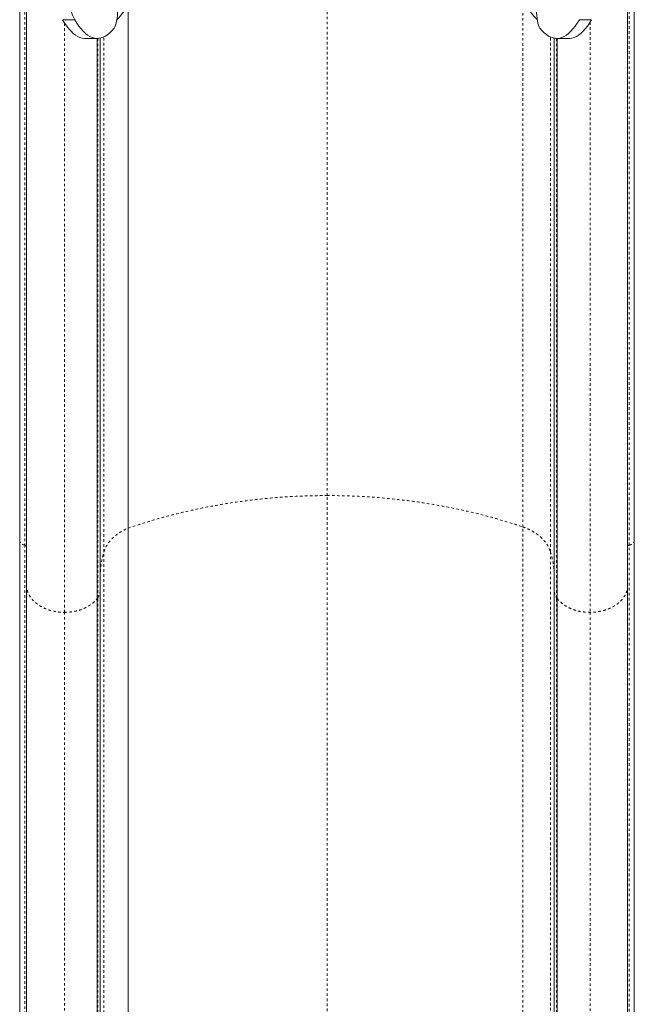
# Model space of a CAD drawing. Extents: x -83 to 648, y -72 to 785.
# Drawn here: x 350 to 375, y 147 to 186 of the extents above; entities that cross this region are included whole.
import ezdxf

# ---------------------------------------------------------------- set-up
doc = ezdxf.new("R2010")
doc.units = 0
doc.header["$LTSCALE"] = 0.125
doc.header["$MEASUREMENT"] = 0
doc.linetypes.add('PHANTOM', pattern=[0.5, 0.25, -0.05, 0.05, -0.05, 0.05, -0.05])
doc.layers.add('CONTOUR', color=7, linetype='CONTINUOUS')

msp = doc.modelspace()

# ---------------------------------------------------------------- linework, layer by layer
at = {"layer": 'CONTOUR', "linetype": 'PHANTOM', "lineweight": 0}
for p, q in [((362.27899, 167.26111), (362.27899, 194.40424)), ((350.20947, 187.5471), (350.20947, 165.28379)), ((374.3453, 165.28379), (374.3453, 187.54773)), ((370.09617, 166.00905), (370.09617, 187.07467)), ((351.79342, 162.60146), (351.79342, 186.12284)), ((372.77739, 186.14289), (372.77739, 162.60146)), ((353.12478, 163.18383), (353.12478, 185.49984)), ((353.37384, 165.02034), (353.37384, 185.56169)), ((371.19696, 165.02034), (371.19696, 185.55581)), ((371.44603, 163.18383), (371.44603, 185.49963)), ((362.27899, 143.49632), (362.27899, 167.26111)), ((370.09617, 143.23199), (370.09617, 166.00905)), ((350.20947, 165.28379), (350.20947, 143.07887)), ((353.37384, 143.02326), (353.37384, 165.02034)), ((371.19696, 165.02034), (371.19696, 143.02326)), ((374.3453, 143.07887), (374.3453, 165.28379)), ((353.1079, 163.1593), (353.12478, 163.18383)), ((353.12478, 142.63553), (353.12478, 163.18383)), ((371.44603, 163.18383), (371.4629, 163.1593)), ((371.44603, 142.63553), (371.44603, 163.18383)), ((351.79342, 142.51259), (351.79342, 162.60146)), ((372.77739, 162.60146), (372.77739, 142.51259))]:
    msp.add_line(p, q, dxfattribs=at)
at = {"layer": 'CONTOUR', "linetype": 'Continuous', "lineweight": 15}
for p, q in [((354.3377, 165.9581), (354.3377, 186.82863)), ((351.7181, 186.24555), (352.20513, 186.24555)), ((372.35285, 186.24555), (372.83987, 186.24555)), ((352.62195, 185.49962), (353.10897, 185.49962)), ((353.1079, 163.1593), (353.1079, 185.49962)), ((353.22151, 185.5108), (353.22151, 163.41591)), ((371.34929, 163.41591), (371.34929, 185.50839)), ((371.449, 185.49962), (371.93602, 185.49962)), ((371.4629, 163.1593), (371.4629, 185.49962)), ((354.3377, 143.22123), (354.3377, 165.9581)), ((350.00801, 165.46927), (350.00801, 143.11806)), ((350.0102, 165.46485), (350.00895, 165.4713)), ((374.54453, 165.46462), (374.54583, 165.4713)), ((374.54677, 143.11803), (374.54677, 165.46929)), ((353.22151, 163.41591), (353.22151, 142.68453)), ((371.34929, 142.68453), (371.34929, 163.41591)), ((353.1079, 142.63036), (353.1079, 163.1593)), ((371.4629, 163.1593), (371.4629, 142.63036))]:
    msp.add_line(p, q, dxfattribs=at)
at = {"layer": 'CONTOUR', "linetype": 'Continuous', "lineweight": 15, "flags": 128}
for points in [[(353.92425, 187.0387), (353.92811, 186.91291), (353.92834, 186.78597), (353.92492, 186.65992), (353.91792, 186.5368), (353.90744, 186.4186), (353.89366, 186.30721), (353.87679, 186.20443), (353.85711, 186.11192), (353.83494, 186.03117), (353.81063, 185.96348), (353.78458, 185.90994)], [(370.63372, 187.0387), (370.62986, 186.91291), (370.62963, 186.78597), (370.63305, 186.65992), (370.64005, 186.5368), (370.65053, 186.4186), (370.66431, 186.30721), (370.68118, 186.20443), (370.70086, 186.11192), (370.72303, 186.03117), (370.74734, 185.96348), (370.7734, 185.90994)], [(352.62195, 185.49962), (352.59101, 185.50046), (352.50167, 185.51239), (352.41249, 185.53839), (352.32358, 185.57844), (352.23505, 185.63249), (352.14701, 185.70046), (352.05958, 185.78227), (351.97286, 185.87781), (351.88697, 185.98697), (351.80201, 186.1096), (351.7181, 186.24555)], [(353.78458, 185.90994), (353.6981, 185.8102), (353.61088, 185.72415), (353.52301, 185.65192), (353.43462, 185.59358), (353.34581, 185.54922), (353.2567, 185.51889), (353.1674, 185.50263), (353.07803, 185.50046), (352.9887, 185.51239), (352.89952, 185.53839), (352.8106, 185.57844), (352.72207, 185.63249), (352.63403, 185.70046), (352.5466, 185.78227), (352.45988, 185.87781), (352.37399, 185.98697), (352.28904, 186.1096), (352.20513, 186.24555)], [(370.7734, 185.90994), (370.85987, 185.8102), (370.9471, 185.72415), (371.03496, 185.65192), (371.12336, 185.59358), (371.21216, 185.54922), (371.30127, 185.51889), (371.39057, 185.50263), (371.47994, 185.50046), (371.56928, 185.51239), (371.65846, 185.53839), (371.74737, 185.57844), (371.8359, 185.63249), (371.92394, 185.70046), (372.01138, 185.78227), (372.09809, 185.87781), (372.18398, 185.98697), (372.26894, 186.1096), (372.35285, 186.24555)], [(371.93602, 185.49962), (371.96697, 185.50046), (372.0563, 185.51239), (372.14548, 185.53839), (372.23439, 185.57844), (372.32292, 185.63249), (372.41096, 185.70046), (372.4984, 185.78227), (372.58512, 185.87781), (372.67101, 185.98697), (372.75596, 186.1096), (372.83987, 186.24555)]]:
    msp.add_lwpolyline(points, dxfattribs=at)
at = {"layer": 'CONTOUR', "linetype": 'Continuous', "lineweight": 15}
for centre, radius, start, end in [((355.65676, 187.93001), 3.84073, 196.128474, 206.013184), ((351.68224, 188.41557), 3.0958, 315.302542, 331.868682), ((372.87574, 188.41557), 3.0958, 208.131318, 224.697458)]:
    msp.add_arc(centre, radius, start, end, dxfattribs=at)
for points, knots in [([(350.27739, 163.67767), (350.27739, 163.98402), (350.27739, 164.59658), (350.27739, 165.54991), (350.27739, 166.5312), (350.27739, 167.54294), (350.27739, 168.58395), (350.27739, 169.65217), (350.27739, 170.78354), (350.27739, 171.98014), (350.27739, 173.24268), (350.27739, 174.53192), (350.27739, 175.84672), (350.27739, 177.14347), (350.27739, 178.41824), (350.27739, 179.66789), (350.27739, 180.93089), (350.27739, 182.20573), (350.27739, 183.49119), (350.27739, 184.78501), (350.27739, 186.12836), (350.27739, 187.52114), (350.27739, 188.96046), (350.27739, 190.40125), (350.27739, 191.84173), (350.27739, 192.80485), (350.27739, 193.28652)], [0, 0, 0, 0, 0.039404295, 0.078789666, 0.11818976, 0.158046001, 0.197943368, 0.23785192, 0.278037095, 0.322308139, 0.366591982, 0.4110512, 0.455515242, 0.499999953, 0.540441954, 0.580863749, 0.621301716, 0.661593311, 0.701839128, 0.742096421, 0.782107135, 0.825994868, 0.869895075, 0.913332961, 0.956656915, 1, 1, 1, 1]), ([(374.27739, 193.28652), (374.27739, 192.8486), (374.27739, 191.97298), (374.27739, 190.6638), (374.27739, 189.35422), (374.27739, 188.04499), (374.27739, 186.73732), (374.27739, 185.43442), (374.27739, 184.09388), (374.27739, 182.71821), (374.27739, 181.3115), (374.27739, 179.91889), (374.27739, 178.54193), (374.27739, 177.22512), (374.27739, 175.96802), (374.27739, 174.76973), (374.27739, 173.59223), (374.27739, 172.43668), (374.27739, 171.30408), (374.27739, 170.19631), (374.27739, 169.07881), (374.27739, 167.9552), (374.27739, 166.83119), (374.27739, 165.74337), (374.27739, 164.68933), (374.27739, 164.01494), (374.27739, 163.67767)], [0, 0, 0, 0, 0.03940429, 0.07878967, 0.11818976, 0.158046, 0.19794337, 0.23785192, 0.2780371, 0.32230814, 0.36659198, 0.4110512, 0.45551524, 0.49999995, 0.54044195, 0.58086375, 0.62130172, 0.66159331, 0.70183913, 0.74209642, 0.78210714, 0.82599487, 0.86989507, 0.91333296, 0.95665691, 1, 1, 1, 1]), ([(350.00801, 187.60165), (350.00801, 187.19034), (350.00801, 186.33325), (350.00801, 185.04262), (350.00801, 183.72859), (350.00801, 182.42766), (350.00801, 181.14092), (350.00801, 179.86975), (350.00801, 178.61545), (350.00801, 177.37932), (350.00801, 176.16262), (350.00801, 174.96661), (350.00801, 173.79253), (350.00801, 172.64158), (350.00801, 171.51496), (350.00801, 170.4138), (350.00801, 169.33931), (350.00801, 168.29232), (350.00801, 167.27498), (350.00801, 166.33156), (350.00801, 165.74288), (350.00801, 165.47121)], [0, 0, 0, 0, 0.04913021, 0.10237942, 0.15562864, 0.20887786, 0.26212708, 0.3153763, 0.36862552, 0.42187474, 0.47512396, 0.52837318, 0.5816224, 0.63487162, 0.68812084, 0.74137005, 0.79461927, 0.84786849, 0.90111771, 0.95436693, 1, 1, 1, 1]), ([(374.54677, 165.47121), (374.54677, 165.74288), (374.54677, 166.33156), (374.54677, 167.27498), (374.54677, 168.29232), (374.54677, 169.33931), (374.54677, 170.4138), (374.54677, 171.51496), (374.54677, 172.64158), (374.54677, 173.79253), (374.54677, 174.96661), (374.54677, 176.16262), (374.54677, 177.37932), (374.54677, 178.61545), (374.54677, 179.86975), (374.54677, 181.14092), (374.54677, 182.42766), (374.54677, 183.72859), (374.54677, 185.04262), (374.54677, 186.33263), (374.54677, 187.18909), (374.54677, 187.59977)], [0, 0, 0, 0, 0.04563649, 0.0988897, 0.15214292, 0.20539613, 0.25864934, 0.31190255, 0.36515576, 0.41840898, 0.47166219, 0.5249154, 0.57816861, 0.63142183, 0.68467504, 0.73792825, 0.79118146, 0.84443467, 0.89768789, 0.9509411, 1, 1, 1, 1]), ([(350.27739, 142.73979), (350.27739, 143.17727), (350.27739, 144.05216), (350.27739, 145.35691), (350.27739, 146.65561), (350.27739, 147.94752), (350.27739, 149.22104), (350.27739, 150.47434), (350.27739, 151.7052), (350.27739, 152.91844), (350.27739, 154.11906), (350.27739, 155.30413), (350.27739, 156.47053), (350.27739, 157.60927), (350.27739, 158.71775), (350.27739, 159.7878), (350.27739, 160.81869), (350.27739, 161.80771), (350.27739, 162.76458), (350.27739, 163.37329), (350.27739, 163.67767)], [0, 0, 0, 0, 0.05534568, 0.11068295, 0.1664652, 0.22235621, 0.27847484, 0.3337387, 0.38907756, 0.44453347, 0.50000001, 0.55647373, 0.61293921, 0.66927471, 0.72554411, 0.7816357, 0.83652794, 0.89129366, 0.94564181, 1, 1, 1, 1]), ([(374.27739, 163.67767), (374.27739, 163.3677), (374.27739, 162.7478), (374.27739, 161.77249), (374.27739, 160.76392), (374.27739, 159.71838), (374.27739, 158.64609), (374.27739, 157.54884), (374.27739, 156.42922), (374.27739, 155.28292), (374.27739, 154.10474), (374.27739, 152.89668), (374.27739, 151.66088), (374.27739, 150.40685), (374.27739, 149.13762), (374.27739, 147.86316), (374.27739, 146.58615), (374.27739, 145.31031), (374.27739, 144.02876), (374.27739, 143.16948), (374.27739, 142.73979)], [0, 0, 0, 0, 0.05534568, 0.11068295, 0.1664652, 0.22235621, 0.27847484, 0.3337387, 0.38907756, 0.44453347, 0.50000001, 0.55647373, 0.61293922, 0.66927471, 0.72554411, 0.7816357, 0.83652794, 0.89129366, 0.94564181, 1, 1, 1, 1])]:
    msp.add_open_spline(points, degree=3, knots=knots, dxfattribs=at)
at = {"layer": 'CONTOUR', "linetype": 'PHANTOM', "lineweight": 0}
for points, knots in [([(354.3377, 165.9581), (354.58619, 166.04128), (355.08298, 166.20756), (355.84667, 166.42605), (356.62189, 166.62137), (357.40889, 166.79104), (358.20578, 166.93534), (359.01082, 167.05374), (359.82213, 167.1462), (360.63815, 167.21194), (361.45762, 167.25327), (362.00513, 167.2585), (362.27899, 167.26111)], [0, 0, 0, 0, 0.10004504, 0.20001807, 0.29996779, 0.39994201, 0.49998831, 0.6000364, 0.70001553, 0.79997198, 0.89995152, 1, 1, 1, 1]), ([(362.27899, 167.26111), (362.54816, 167.25873), (363.08632, 167.25396), (363.89188, 167.21455), (364.69421, 167.15162), (365.49212, 167.06293), (366.28414, 166.94925), (367.06848, 166.81059), (367.84351, 166.64744), (368.60743, 166.45955), (369.36049, 166.24926), (369.85088, 166.08914), (370.09617, 166.00905)], [0, 0, 0, 0, 0.10004646, 0.20002673, 0.29998483, 0.39996472, 0.50001082, 0.60005527, 0.70003061, 0.79998247, 0.89995671, 1, 1, 1, 1]), ([(353.37384, 165.02034), (353.39092, 165.06894), (353.42504, 165.16601), (353.50271, 165.30563), (353.59876, 165.43899), (353.71418, 165.56436), (353.84714, 165.68052), (353.9964, 165.78575), (354.15933, 165.88015), (354.27824, 165.93212), (354.3377, 165.9581)], [0, 0, 0, 0, 0.124976163, 0.249658157, 0.374402239, 0.499508761, 0.624591636, 0.749750573, 0.87486059, 1, 1, 1, 1]), ([(370.09617, 166.00905), (370.1638, 165.98424), (370.29891, 165.93467), (370.48513, 165.83992), (370.65627, 165.73165), (370.80905, 165.60958), (370.94183, 165.47568), (371.05195, 165.33163), (371.14031, 165.17963), (371.17807, 165.07345), (371.19696, 165.02034)], [0, 0, 0, 0, 0.12501242, 0.249735893, 0.374562658, 0.499711593, 0.62472658, 0.74987874, 0.874909862, 1, 1, 1, 1]), ([(350.20947, 165.28379), (350.18103, 165.29112), (350.12416, 165.30578), (350.05845, 165.35201), (350.01604, 165.40688), (350.01202, 165.44673), (350.0102, 165.46485)], [0, 0, 0, 0, 0.26083305, 0.52164044, 0.78242292, 1, 1, 1, 1]), ([(374.3453, 165.28379), (374.37374, 165.29112), (374.43061, 165.30578), (374.49631, 165.352), (374.53869, 165.4068), (374.54271, 165.44657), (374.54453, 165.46462)], [0, 0, 0, 0, 0.2610443, 0.52209489, 0.78312493, 1, 1, 1, 1]), ([(350.27739, 165.22125), (350.27642, 165.2284), (350.2745, 165.24269), (350.25946, 165.26163), (350.23753, 165.27661), (350.21882, 165.2814), (350.20947, 165.28379)], [0, 0, 0, 0, 0.25020814, 0.50030782, 0.75016831, 1, 1, 1, 1]), ([(353.22151, 164.01532), (353.22491, 164.12785), (353.2317, 164.35292), (353.28265, 164.68911), (353.34345, 164.90994), (353.37384, 165.02034)], [0, 0, 0, 0, 0.333324, 0.66667638, 1, 1, 1, 1]), ([(371.19696, 165.02034), (371.22735, 164.90994), (371.28815, 164.68911), (371.3391, 164.35292), (371.3459, 164.12785), (371.34929, 164.01532)], [0, 0, 0, 0, 0.33332362, 0.66667601, 1, 1, 1, 1]), ([(374.27739, 165.22125), (374.27834, 165.22838), (374.28026, 165.24265), (374.29527, 165.26158), (374.3172, 165.27659), (374.33593, 165.28139), (374.3453, 165.28379)], [0, 0, 0, 0, 0.24969226, 0.49950561, 0.74967829, 1, 1, 1, 1]), ([(350.27739, 163.67767), (350.28104, 163.63048), (350.28834, 163.53621), (350.33137, 163.39757), (350.39707, 163.26396), (350.48664, 163.13764), (350.59789, 163.0207), (350.72908, 162.91507), (350.87797, 162.82247), (351.04204, 162.74442), (351.2186, 162.68205), (351.40473, 162.6368), (351.59736, 162.60775), (351.72802, 162.60356), (351.79342, 162.60146)], [0, 0, 0, 0, 0.08336748, 0.16656035, 0.24993802, 0.33330981, 0.41651887, 0.49991294, 0.58329899, 0.66652733, 0.74993132, 0.83333875, 0.91658721, 1, 1, 1, 1]), ([(353.12478, 163.18383), (353.14777, 163.22101), (353.19375, 163.29538), (353.21225, 163.37573), (353.22151, 163.41591)], [0, 0, 0, 0, 0.50000415, 1, 1, 1, 1]), ([(371.34929, 163.41591), (371.35855, 163.37573), (371.37706, 163.29538), (371.42304, 163.22101), (371.44603, 163.18383)], [0, 0, 0, 0, 0.49999585, 1, 1, 1, 1]), ([(374.27739, 163.67767), (374.27488, 163.63048), (374.26988, 163.5361), (374.22964, 163.39702), (374.16624, 163.2629), (374.07858, 163.13618), (373.96888, 163.01889), (373.83887, 162.91297), (373.69082, 162.82019), (373.52732, 162.74213), (373.35117, 162.67996), (373.16535, 162.63515), (372.97301, 162.60676), (372.84264, 162.60323), (372.77739, 162.60146)], [0, 0, 0, 0, 0.083453016, 0.166931353, 0.250382118, 0.333724548, 0.416881582, 0.500211871, 0.583559715, 0.666736882, 0.750087354, 0.833445891, 0.916639007, 1, 1, 1, 1]), ([(351.79342, 162.60146), (351.86006, 162.60331), (351.99323, 162.60699), (352.18955, 162.6366), (352.37896, 162.68333), (352.55812, 162.74816), (352.72397, 162.82947), (352.87286, 162.92615), (353.00432, 163.03569), (353.07336, 163.11808), (353.1079, 163.1593)], [0, 0, 0, 0, 0.125037107, 0.249827915, 0.37489125, 0.499941296, 0.624877398, 0.750045609, 0.874951335, 1, 1, 1, 1]), ([(371.4629, 163.1593), (371.49742, 163.1181), (371.56641, 163.03577), (371.69774, 162.92631), (371.84653, 162.82964), (372.0123, 162.74833), (372.19148, 162.68344), (372.38095, 162.63666), (372.57744, 162.607), (372.71071, 162.60331), (372.77739, 162.60146)], [0, 0, 0, 0, 0.124997389, 0.249755122, 0.37481977, 0.499846626, 0.624789407, 0.749972985, 0.87491273, 1, 1, 1, 1])]:
    msp.add_open_spline(points, degree=3, knots=knots, dxfattribs=at)

doc.saveas('drawing.dxf')
